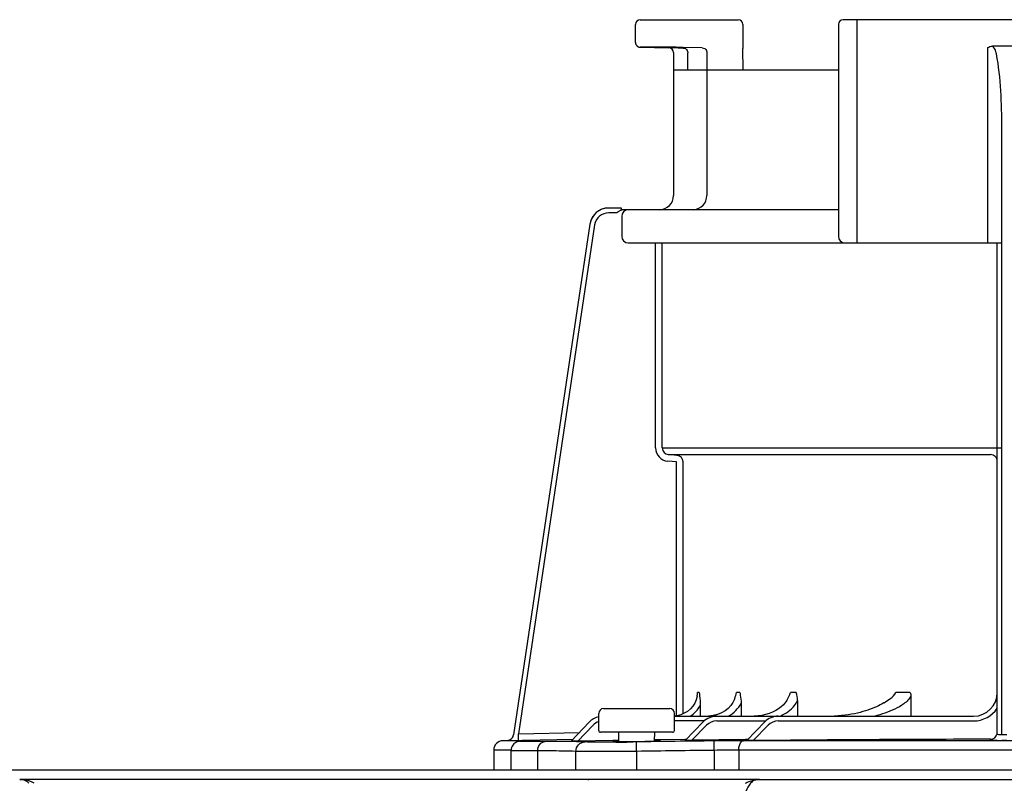
# Model space of a CAD drawing. Units: inches. Extents: x -69 to 81, y -5 to 97.
# Drawn here: x -35 to -31, y 73 to 76 of the extents above; entities that cross this region are included whole.
import ezdxf

# ---------------------------------------------------------------- set-up
doc = ezdxf.new("R2010")
doc.units = ezdxf.units.IN
doc.header["$MEASUREMENT"] = 0

# ---------------------------------------------------------------- blocks, each defined once
blk = doc.blocks.new('NPE-S2 (150-180-210-240)')
at = {"linetype": 'Continuous'}
for p, q in [((7.2699, 31.9929), (7.6781, 31.9929)), ((9.4599, 31.9929), (8.1155, 31.9929)), ((8.1747, 31.0632), (8.1747, 31.9929)), ((7.2502, 31.8978), (7.2502, 31.9732)), ((7.6978, 31.9732), (7.6978, 31.8726)), ((8.0958, 31.9732), (8.0958, 31.0908)), ((7.3563, 31.8785), (7.2695, 31.8781)), ((7.4285, 31.8754), (7.3891, 31.876)), ((7.4084, 31.8563), (7.4083, 31.8585)), ((7.4084, 31.8563), (7.4084, 31.2603)), ((7.4285, 31.8754), (7.4489, 31.875)), ((7.5283, 31.876), (7.4493, 31.8774)), ((7.5477, 31.8563), (7.5477, 31.2603)), ((7.6979, 31.8696), (7.6978, 31.8725)), ((7.6991, 31.7847), (7.6978, 31.8711)), ((8.7187, 31.0632), (8.7187, 31.8766)), ((8.8377, 31.8826), (8.7378, 31.8826)), ((7.4683, 31.7847), (7.4683, 31.8553)), ((7.4084, 31.7847), (8.0958, 31.7847)), ((8.7778, 29.013), (8.7777, 31.542)), ((7.1911, 31.2084), (7.1382, 31.2084)), ((7.1911, 31.2081), (7.1911, 31.2073)), ((8.0958, 31.2012), (7.1911, 31.2012)), ((7.1724, 31.1887), (7.1382, 31.1887)), ((7.1924, 31.1736), (7.1924, 31.0908)), ((7.0602, 31.1412), (6.7411, 29.013)), ((7.0602, 31.1412), (6.7411, 29.013)), ((7.0797, 31.1383), (6.7618, 29.018)), ((7.0602, 31.1412), (7.0602, 31.1412)), ((7.22, 31.0632), (8.7777, 31.0632)), ((7.3341, 30.2087), (7.3341, 31.0632)), ((7.3616, 30.2087), (7.3616, 31.0632)), ((7.3616, 30.2087), (8.7778, 30.2087)), ((7.3869, 30.1812), (8.7306, 30.1812)), ((7.4233, 30.178), (7.3869, 30.1812)), ((7.4209, 30.1505), (7.3845, 30.1537)), ((7.4209, 29.0928), (7.4209, 30.1505)), ((7.4485, 29.1011), (7.4485, 30.1505)), ((7.5153, 29.1899), (7.5088, 29.1899)), ((7.6846, 29.1899), (7.6711, 29.1899)), ((7.9199, 29.1899), (7.8969, 29.1899)), ((8.3953, 29.1899), (8.3351, 29.1899)), ((7.9255, 29.1569), (7.9255, 29.0913)), ((8.3981, 29.1756), (8.3981, 29.0913)), ((7.1165, 29.1228), (7.3925, 29.1228)), ((7.5198, 29.1351), (7.5198, 29.0913)), ((7.6905, 29.1459), (7.6905, 29.0913)), ((7.0573, 29.0665), (6.9823, 28.9868)), ((7.0968, 29.0322), (7.0968, 29.1031)), ((7.4122, 29.0322), (7.4122, 29.1031)), ((7.4235, 29.093), (7.4122, 29.0919)), ((7.4122, 29.0913), (8.6596, 29.0913)), ((7.537, 29.0716), (7.4122, 29.0716)), ((7.4574, 28.9906), (7.5325, 29.0675)), ((7.574, 29.0938), (7.5549, 29.0915)), ((7.5919, 29.0984), (7.574, 29.0938)), ((7.5889, 29.0716), (7.7936, 29.0716)), ((7.7137, 28.9895), (7.7887, 29.0672)), ((7.8455, 29.0716), (8.6596, 29.0716)), ((6.7618, 29.018), (7.0166, 29.0233)), ((7.0716, 29.053), (7.0096, 28.987)), ((7.4043, 29.0243), (7.1047, 29.0243)), ((7.1786, 29.0243), (7.1793, 28.9855)), ((7.3298, 28.9876), (7.3304, 29.0243)), ((7.485, 28.9907), (7.5466, 29.0538)), ((7.7411, 28.9894), (7.8029, 29.0535)), ((6.6976, 28.9891), (6.6974, 28.9891)), ((6.7188, 28.9896), (6.6976, 28.9891)), ((6.7712, 28.9891), (6.6976, 28.9891)), ((6.7188, 28.9896), (6.7225, 28.9896)), ((6.7225, 28.9896), (6.7269, 28.9897)), ((6.7269, 28.9897), (6.7317, 28.9898)), ((6.7317, 28.9898), (6.7551, 28.9903)), ((6.7411, 29.013), (6.7411, 29.013)), ((6.7551, 28.9903), (6.7624, 28.9904)), ((6.7624, 28.9904), (6.7618, 29.018)), ((6.7624, 28.9904), (6.7712, 28.9906)), ((6.7712, 28.9906), (6.7777, 28.9908)), ((6.7777, 28.9908), (6.7842, 28.9909)), ((6.7777, 28.9876), (6.7792, 28.9877)), ((6.7842, 28.9909), (6.9901, 28.9951)), ((7.1552, 28.9894), (7.0096, 28.987)), ((7.1701, 28.9896), (7.1552, 28.9894)), ((7.1792, 28.9898), (7.1701, 28.9896)), ((7.2539, 28.9842), (7.2408, 28.9841)), ((7.2545, 28.9448), (7.2539, 28.9842)), ((7.3535, 28.9925), (7.3298, 28.9922)), ((7.4574, 28.9941), (7.3535, 28.9925)), ((7.4609, 28.9942), (7.4574, 28.9941)), ((7.7091, 28.9935), (7.485, 28.9907)), ((7.5779, 28.9489), (7.5774, 28.9883)), ((9.875, 28.9891), (7.7005, 28.9891)), ((7.7133, 28.9936), (7.7091, 28.9935)), ((7.7177, 28.9936), (7.7133, 28.9936)), ((8.7306, 28.9904), (8.7306, 28.9952)), ((8.7581, 28.9891), (8.7581, 28.9896)), ((8.7978, 28.9895), (8.7776, 28.9895)), ((8.7977, 29.013), (8.7778, 29.013)), ((6.6588, 28.9497), (6.6588, 28.8677)), ((6.7309, 28.9497), (6.6588, 28.9497)), ((6.7309, 28.9497), (6.7309, 28.8677)), ((6.8423, 28.8677), (6.8423, 28.9465)), ((7.0013, 28.8677), (7.0013, 28.9444)), ((7.2545, 28.9448), (7.2545, 28.8677)), ((7.5779, 28.9489), (7.5779, 28.8677)), ((7.6804, 28.9497), (7.6804, 28.8677)), ((9.895, 28.9497), (7.6804, 28.9497)), ((1.3562, 28.8677), (11.094, 28.8677)), ((7.7672, 28.8272), (4.6887, 28.8272)), ((7.7677, 28.8272), (14.3071, 28.8272))]:
    blk.add_line(p, q, dxfattribs=at)
blk.add_line((8.7581, 29.0228), (8.7581, 31.0632))
for points in [[(7.2502, 31.8978), (7.2502, 31.8967), (7.2503, 31.8955), (7.2505, 31.8942), (7.2508, 31.893), (7.2511, 31.8919), (7.2515, 31.8907), (7.2519, 31.8897), (7.2524, 31.8886), (7.253, 31.8876), (7.2536, 31.8867), (7.2543, 31.8858), (7.255, 31.8849), (7.2557, 31.8841), (7.2564, 31.8834), (7.2572, 31.8827), (7.258, 31.8821), (7.2589, 31.8815), (7.2597, 31.8809), (7.2605, 31.8805), (7.2614, 31.88), (7.2623, 31.8796), (7.2631, 31.8793), (7.264, 31.879), (7.2648, 31.8788), (7.2656, 31.8786), (7.2664, 31.8784), (7.2671, 31.8783), (7.2679, 31.8782), (7.2685, 31.8782), (7.2691, 31.8781), (7.2695, 31.8781), (7.3891, 31.876)], [(7.507, 29.1767), (7.5066, 29.1744), (7.503, 29.16), (7.4971, 29.1461), (7.4889, 29.1332), (7.4788, 29.1215), (7.4668, 29.1114), (7.4534, 29.1032), (7.4389, 29.097), (7.4235, 29.093)], [(7.6639, 29.1653), (7.6626, 29.1615), (7.6561, 29.148), (7.6473, 29.1353), (7.6363, 29.1238), (7.6232, 29.1136), (7.6084, 29.1051), (7.5919, 29.0984)], [(7.8806, 29.1564), (7.8757, 29.149), (7.8674, 29.1392), (7.8576, 29.1301), (7.8466, 29.1219), (7.8345, 29.1145), (7.8215, 29.1081), (7.8075, 29.1025), (7.7927, 29.098), (7.7772, 29.0946), (7.7611, 29.0924), (7.7444, 29.0913)], [(8.2864, 29.1475), (8.2854, 29.1468), (8.2781, 29.1425), (8.2705, 29.1383), (8.2626, 29.1343), (8.2545, 29.1305), (8.2461, 29.1268), (8.2373, 29.1233), (8.2282, 29.1199), (8.2187, 29.1166), (8.2087, 29.1134), (8.1981, 29.1103), (8.1869, 29.1073), (8.1752, 29.1044), (8.163, 29.1017), (8.1503, 29.0993), (8.1371, 29.0971), (8.1235, 29.0952), (8.1094, 29.0936), (8.0949, 29.0924), (8.0799, 29.0916)], [(6.7627, 28.9861), (6.7598, 28.9854), (6.7562, 28.9842), (6.7518, 28.9822), (6.7471, 28.9793), (6.7428, 28.9756), (6.7389, 28.9712), (6.7357, 28.9662), (6.7332, 28.9607), (6.7315, 28.9545), (6.7309, 28.9473)], [(6.77, 28.9871), (6.7687, 28.987), (6.7675, 28.9869), (6.7662, 28.9867), (6.7647, 28.9865), (6.7627, 28.9861)], [(6.7739, 28.9874), (6.7725, 28.9873), (6.7712, 28.9872), (6.77, 28.9871)], [(6.7777, 28.9876), (6.777, 28.9876), (6.7739, 28.9874)]]:
    blk.add_lwpolyline(points, dxfattribs=at)
for centre, radius, start, end in [((7.2699, 31.9732), 0.0197, 90, 180), ((7.6781, 31.9732), 0.0197, 0, 90), ((8.1155, 31.9732), 0.0197, 90, 180), ((7.3887, 31.8563), 0.0197, 0, 89), ((7.4485, 31.8552), 0.0198, 43.897, 60.7571), ((7.5275, 31.8562), 0.0202, 12.088, 23.0076), ((7.3493, 31.2603), 0.0591, 270, 0), ((7.4885, 31.2603), 0.0591, 274.2011, 0), ((7.1381, 31.1296), 0.0788, 90, 171.4736), ((7.1382, 31.1296), 0.0788, 97.5463, 163.0734), ((7.1382, 31.1294), 0.079, 91.2948, 97.5607), ((7.1382, 31.1294), 0.079, 90.0149, 97.5533), ((7.1382, 31.1303), 0.0781, 90.0026, 91.2856), ((7.007, 31.202), 0.1842, 1.2381, 1.6536), ((6.7951, 31.1973), 0.3962, 0.9913, 1.2542), ((6.543, 31.1929), 0.6483, 0.7326, 0.9939), ((6.3773, 31.1907), 0.814, 0.61, 0.7403), ((7.22, 31.1736), 0.0276, 90.0255, 180.0255), ((7.1382, 31.1295), 0.0591, 90.0039, 171.4687), ((7.1383, 31.1295), 0.0789, 162.7382, 171.4464), ((7.1381, 31.1296), 0.0787, 165.7622, 171.4615), ((7.1386, 31.1294), 0.0793, 163.0706, 165.7675), ((7.22, 31.0908), 0.0276, 179.9745, 269.9745), ((8.1234, 31.0908), 0.0276, 180, 270), ((7.3893, 30.2087), 0.0552, 180.024, 265.0218), ((7.3893, 30.2087), 0.0276, 180.0619, 265.0732), ((7.4209, 30.1505), 0.0276, 359.978, 84.9721), ((5.8659, 29.4127), 1.6579, 351.8179, 352.2769), ((7.8243, 29.1568), 0.1012, 0.0604, 19.0658), ((8.6596, 29.1899), 0.0986, 270, 0), ((7.1165, 29.1031), 0.0197, 90, 180), ((7.3925, 29.1031), 0.0197, 0, 90), ((8.6596, 29.1899), 0.1183, 270, 326.4427), ((7.1147, 29.0125), 0.0788, 103.1562, 136.7468), ((7.1147, 29.0125), 0.0591, 107.6405, 136.7468), ((7.5889, 29.0125), 0.0788, 90, 135.7029), ((7.5889, 29.0125), 0.0591, 90, 135.7029), ((7.8455, 29.0125), 0.0788, 90, 136.037), ((7.8455, 29.0125), 0.0591, 90, 136.037), ((7.1047, 29.0322), 0.00788, 180, 270), ((7.4043, 29.0322), 0.00788, 270, 0), ((6.6982, 28.9497), 0.0394, 91.1811, 180), ((6.7138, 29.0171), 0.0276, 271.1811, 351.4736), ((6.7138, 29.017), 0.0276, 271.2548, 283.2199), ((6.7137, 29.0176), 0.0281, 283.1798, 286.9251), ((6.7137, 29.0174), 0.0279, 286.9131, 295.3248), ((6.714, 29.0168), 0.0273, 295.3451, 297.8567), ((6.7139, 29.017), 0.0275, 297.9047, 311.328), ((6.7139, 29.017), 0.0275, 311.3301, 323.1158), ((6.7141, 29.0168), 0.0272, 323.1486, 327.5419), ((6.7135, 29.0172), 0.0279, 327.5543, 335.384), ((6.7133, 29.0173), 0.0281, 335.3732, 339.6912), ((6.7139, 29.0171), 0.0275, 339.652, 351.4023), ((6.7714, 27.89), 1.0991, 89.7372, 90.0112), ((6.8022, 28.5793), 0.4091, 93.2233, 93.4387), ((6.9542, 26.582), 2.4036, 88.8256, 89.1735), ((7.0559, 43.4982), 14.5154, 270.44484, 270.73005), ((7.1588, 35.7625), 6.7771, 270.67455, 270.80914), ((7.7042, 18.7613), 10.2278, 90.02073, 90.71022), ((8.8334, -72.6316), 101.6268, 90.05798, 90.61586), ((8.7305, 29.0228), 0.0276, 270.0397, 350.0867), ((8.7305, 29.0228), 0.0276, 350.0269, 359.9604), ((8.7771, 31.0786), 2.0891, 269.4794, 270.0139), ((7.6835, 21.8512), 7.0985, 90.02491, 90.85252), ((4.6827, 28.3927), 0.4345, 89.8664, 90.0075), ((4.6882, 28.7238), 0.1032, 64.8671, 76.9841), ((4.6854, 28.7179), 0.1098, 58.785, 64.8465)]:
    blk.add_arc(centre, radius, start, end, dxfattribs=at)
for points, knots in [([(7.4493, 31.8774), (7.4393, 31.8776), (7.4083, 31.878), (7.3774, 31.8786), (7.3563, 31.8785)], [0, 0, 0, 0, 0.32147, 1, 1, 1, 1]), ([(8.7548, 31.8505), (8.7543, 31.8537), (8.752, 31.8656), (8.7452, 31.8774), (8.7378, 31.8826)], [0, 0, 0, 0, 0.261849, 1, 1, 1, 1]), ([(8.7777, 31.542), (8.7777, 31.5936), (8.7745, 31.6967), (8.7649, 31.7999), (8.7548, 31.8505)], [0, 0, 0, 0, 0.500139, 1, 1, 1, 1]), ([(7.1911, 31.2084), (7.1911, 31.2084), (7.191, 31.2083), (7.1911, 31.2082), (7.1911, 31.2081)], [0, 0, 0, 0, 0.253219, 1, 1, 1, 1]), ([(8.7581, 30.1537), (8.7581, 30.1607), (8.7523, 30.1753), (8.7377, 30.1811), (8.7306, 30.1812)], [0, 0, 0, 0, 0.499328, 1, 1, 1, 1]), ([(7.5153, 29.1899), (7.5159, 29.1855), (7.5183, 29.1673), (7.5198, 29.149), (7.5198, 29.1351)], [0, 0, 0, 0, 0.241165, 1, 1, 1, 1]), ([(7.6846, 29.1899), (7.6855, 29.1864), (7.6888, 29.1719), (7.6905, 29.1571), (7.6905, 29.1459)], [0, 0, 0, 0, 0.243492, 1, 1, 1, 1]), ([(8.2864, 29.1475), (8.2955, 29.1533), (8.3137, 29.1644), (8.3308, 29.1798), (8.3351, 29.1899)], [0, 0, 0, 0, 0.49723, 1, 1, 1, 1]), ([(7.8531, 29.0913), (7.8538, 29.0916), (7.8545, 29.092), (7.8553, 29.0923), (7.8771, 29.1025), (7.9051, 29.1218), (7.9222, 29.1495), (7.9255, 29.1569)], [-0.025143, -0.025143, -0.025143, -0.025143, 0, 0, 0, 0.748569, 1, 1, 1, 1]), ([(8.3981, 29.1756), (8.3926, 29.1621), (8.3695, 29.141), (8.3183, 29.113), (8.2758, 29.0987), (8.2473, 29.0913)], [0, 0, 0, 0, 0.248031, 0.49869, 1, 1, 1, 1]), ([(6.8726, 28.9858), (6.8627, 28.9857), (6.8445, 28.9857), (6.8177, 28.9856), (6.7928, 28.9861), (6.78, 28.9856), (6.7661, 28.9871), (6.775, 28.9875), (6.7777, 28.9876)], [0, 0, 0, 0, 0.265318, 0.489178, 0.74186, 0.889282, 0.927927, 1, 1, 1, 1]), ([(6.7792, 28.9877), (6.7827, 28.9879), (6.7974, 28.989), (6.7809, 28.9891), (6.7765, 28.9891)], [0, 0, 0, 0, 0.443144, 1, 1, 1, 1]), ([(6.8423, 28.9464), (6.8422, 28.956), (6.8469, 28.9747), (6.8644, 28.9856), (6.8726, 28.9858)], [0, 0, 0, 0, 0.541512, 1, 1, 1, 1]), ([(6.9889, 28.9854), (6.981, 28.9855), (6.9422, 28.9859), (6.9034, 28.9859), (6.8726, 28.9858)], [0, 0, 0, 0, 0.204041, 1, 1, 1, 1]), ([(7.0096, 28.987), (7.0065, 28.987), (7.0006, 28.9869), (6.9934, 28.9867), (6.9885, 28.9868), (6.9851, 28.9866), (6.984, 28.9869), (6.9821, 28.9866), (6.9823, 28.9868)], [0, 0, 0, 0, 0.336927, 0.650335, 0.78666, 0.898746, 0.974035, 1, 1, 1, 1]), ([(7.0013, 28.9444), (7.0014, 28.9543), (7.0094, 28.9749), (7.0298, 28.9836), (7.0397, 28.9838)], [0, 0, 0, 0, 0.502139, 1, 1, 1, 1]), ([(7.0397, 28.9838), (7.0375, 28.984), (7.0254, 28.9846), (7.0134, 28.9849), (7.0035, 28.9851)], [0, 0, 0, 0, 0.18307, 1, 1, 1, 1]), ([(7.1686, 28.9833), (7.14, 28.9831), (7.0971, 28.9833), (7.054, 28.9828), (7.0397, 28.9838)], [0, 0, 0, 0, 0.665394, 1, 1, 1, 1]), ([(7.1553, 28.986), (7.1552, 28.9855), (7.1585, 28.9862), (7.1619, 28.9853), (7.17, 28.9857), (7.1756, 28.9855), (7.179, 28.9855)], [0, 0, 0, 0, 0.06545, 0.258207, 0.573003, 1, 1, 1, 1]), ([(7.179, 28.9873), (7.1756, 28.9872), (7.17, 28.9868), (7.1619, 28.987), (7.1585, 28.9859), (7.1553, 28.9866), (7.1553, 28.986)], [0, 0, 0, 0, 0.426151, 0.740759, 0.933776, 1, 1, 1, 1]), ([(7.179, 28.9855), (7.1832, 28.9855), (7.203, 28.9855), (7.2228, 28.9856), (7.2385, 28.9858)], [0, 0, 0, 0, 0.208669, 1, 1, 1, 1]), ([(7.2545, 28.986), (7.2616, 28.9861), (7.2867, 28.9865), (7.3119, 28.987), (7.33, 28.9876)], [0, 0, 0, 0, 0.281891, 1, 1, 1, 1]), ([(7.3536, 28.9889), (7.3536, 28.9894), (7.3504, 28.9888), (7.347, 28.9897), (7.339, 28.9894), (7.3334, 28.9895), (7.33, 28.9895)], [0, 0, 0, 0, 0.066069, 0.258937, 0.573534, 1, 1, 1, 1]), ([(7.33, 28.9876), (7.3334, 28.9877), (7.339, 28.9881), (7.347, 28.988), (7.3503, 28.989), (7.3536, 28.9884), (7.3536, 28.9889)], [0, 0, 0, 0, 0.426826, 0.741474, 0.934262, 1, 1, 1, 1]), ([(7.485, 28.9907), (7.482, 28.9906), (7.476, 28.9906), (7.4687, 28.9905), (7.4637, 28.9905), (7.4603, 28.9904), (7.4592, 28.9907), (7.4573, 28.9904), (7.4574, 28.9906)], [0, 0, 0, 0, 0.335645, 0.648624, 0.785283, 0.898139, 0.974048, 1, 1, 1, 1]), ([(7.6804, 28.9497), (7.6804, 28.9547), (7.6814, 28.9689), (7.6902, 28.9887), (7.7005, 28.9891)], [0, 0, 0, 0, 0.327514, 1, 1, 1, 1]), ([(7.7411, 28.9894), (7.738, 28.9894), (7.7321, 28.9893), (7.7248, 28.9893), (7.7199, 28.9893), (7.7165, 28.9892), (7.7154, 28.9895), (7.7136, 28.9893), (7.7137, 28.9895)], [0, 0, 0, 0, 0.336944, 0.65061, 0.787146, 0.899466, 0.974611, 1, 1, 1, 1]), ([(8.7581, 28.9896), (8.7544, 28.9896), (8.7477, 28.9897), (8.7398, 28.9898), (8.7351, 28.99), (8.7326, 28.9901), (8.7315, 28.9903), (8.7306, 28.9903), (8.7306, 28.9904)], [0, 0, 0, 0, 0.411338, 0.72959, 0.845853, 0.930502, 0.982063, 1, 1, 1, 1]), ([(8.7696, 29.0134), (8.7668, 29.0138), (8.7631, 29.0143), (8.7581, 29.0167), (8.7581, 29.018)], [0, 0, 0, 0, 0.682273, 1, 1, 1, 1]), ([(6.8423, 28.9464), (6.8264, 28.9463), (6.8041, 28.9462), (6.7765, 28.9463), (6.7606, 28.9463), (6.7485, 28.9467), (6.7388, 28.9464), (6.7347, 28.9475), (6.7309, 28.9467), (6.7309, 28.9473)], [0, 0, 0, 0, 0.428037, 0.600118, 0.742604, 0.854482, 0.93498, 0.983553, 1, 1, 1, 1]), ([(7.0013, 28.9444), (6.9827, 28.9458), (6.9296, 28.9463), (6.8766, 28.9465), (6.8423, 28.9464)], [0, 0, 0, 0, 0.353255, 1, 1, 1, 1]), ([(7.2545, 28.9448), (7.199, 28.9442), (7.1245, 28.9434), (7.0401, 28.9438), (7.0112, 28.9438), (7.0013, 28.9444)], [0, 0, 0, 0, 0.657383, 0.883315, 1, 1, 1, 1]), ([(4.6827, 28.8272), (4.6846, 28.8272), (4.6942, 28.8271), (4.7039, 28.8261), (4.7114, 28.8244)], [0, 0, 0, 0, 0.200053, 1, 1, 1, 1]), ([(4.6896, 28.827), (4.6886, 28.8271), (4.6866, 28.8272), (4.6847, 28.8272), (4.6837, 28.8272)], [0, 0, 0, 0, 0.500265, 1, 1, 1, 1]), ([(4.7203, 28.8117), (4.718, 28.8145), (4.7098, 28.823), (4.6977, 28.8267), (4.6896, 28.827)], [0, 0, 0, 0, 0.306546, 1, 1, 1, 1]), ([(7.0544, 28.825), (7.0542, 28.8257), (7.054, 28.8268), (7.0529, 28.8272), (7.0526, 28.8272)], [0, 0, 0, 0, 0.68709, 1, 1, 1, 1]), ([(7.7371, 28.8188), (7.7346, 28.8166), (7.7322, 28.8142), (7.73, 28.8117), (7.7125, 28.7921), (7.6925, 28.7172), (7.676, 28.5843), (7.6647, 28.4058), (7.6627, 28.2754), (7.6629, 28.2074)], [-0.0163, -0.0163, -0.0163, -0.0163, 0, 0, 0, 0.128972, 0.360185, 0.666919, 1, 1, 1, 1]), ([(7.7081, 28.8117), (7.713, 28.8147), (7.7296, 28.8232), (7.7484, 28.8267), (7.7612, 28.8271)], [0, 0, 0, 0, 0.308855, 1, 1, 1, 1]), ([(7.7676, 28.8272), (7.7594, 28.8272), (7.7472, 28.8263), (7.7377, 28.8194), (7.7352, 28.8172)], [0, 0, 0, 0, 0.713995, 1, 1, 1, 1]), ([(7.7612, 28.8271), (7.7623, 28.8271), (7.7645, 28.8272), (7.7666, 28.8272), (7.7676, 28.8272)], [0, 0, 0, 0, 0.525076, 1, 1, 1, 1])]:
    blk.add_open_spline(points, degree=3, knots=knots, dxfattribs=at)
for points in [[(7.4489, 31.875), (7.4521, 31.875), (7.4554, 31.8741), (7.4582, 31.8725)], [(7.4628, 31.869), (7.4649, 31.8668), (7.4665, 31.864), (7.4674, 31.8611)], [(7.4674, 31.8611), (7.468, 31.8592), (7.4683, 31.8572), (7.4683, 31.8553)], [(7.5283, 31.876), (7.5354, 31.8759), (7.5433, 31.8706), (7.5461, 31.8641)], [(7.5472, 31.8604), (7.5475, 31.8591), (7.5477, 31.8577), (7.5477, 31.8563)], [(8.7187, 31.8766), (8.7242, 31.8803), (8.7311, 31.8826), (8.7378, 31.8826)], [(7.1912, 31.1994), (7.1896, 31.1988), (7.1879, 31.1982), (7.1863, 31.1975)], [(7.1863, 31.1975), (7.1814, 31.1951), (7.177, 31.1918), (7.1724, 31.1887)], [(7.6639, 29.1653), (7.6665, 29.1735), (7.669, 29.1816), (7.6711, 29.1899)], [(7.8806, 29.1564), (7.8869, 29.1671), (7.8929, 29.1781), (7.8969, 29.1899)], [(8.3953, 29.1899), (8.3972, 29.1854), (8.3981, 29.1805), (8.3981, 29.1756)], [(7.4781, 29.0912), (7.4952, 29.1019), (7.5101, 29.1174), (7.5198, 29.1351)], [(7.6368, 29.0911), (7.6592, 29.1035), (7.6794, 29.1229), (7.6905, 29.1459)], [(6.7461, 28.9785), (6.7492, 28.9816), (6.7529, 28.9841), (6.7569, 28.9859)], [(6.7569, 28.9859), (6.7614, 28.9879), (6.7663, 28.989), (6.7712, 28.9891)], [(7.5774, 28.9883), (7.4696, 28.9871), (7.3617, 28.9857), (7.2539, 28.9842)], [(8.7778, 29.013), (8.775, 29.013), (8.7723, 29.0131), (8.7696, 29.0134)], [(7.5779, 28.9489), (7.4701, 28.9476), (7.3623, 28.9463), (7.2545, 28.9448)]]:
    blk.add_open_spline(points, degree=3, dxfattribs=at)

msp = doc.modelspace()

# ---------------------------------------------------------------- block references
msp.add_blockref('NPE-S2 (150-180-210-240)', (-39.7055, 44.3467))

doc.saveas('drawing.dxf')
